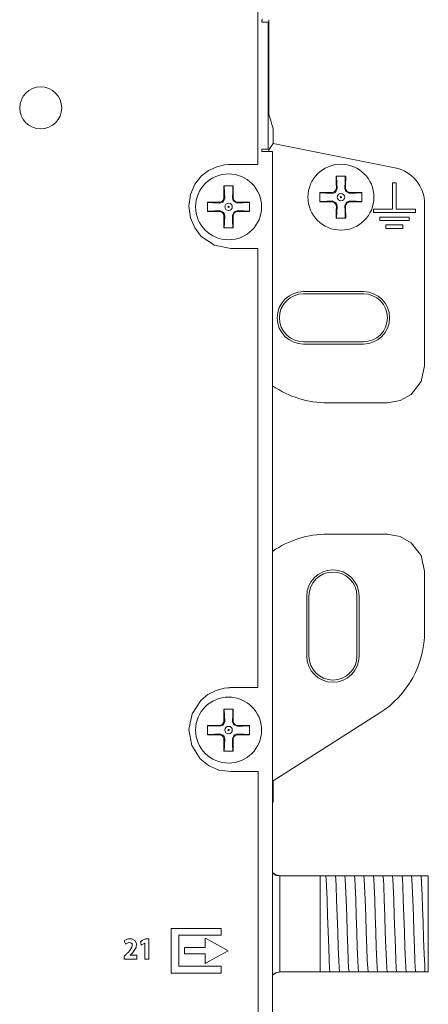
# Model space of a CAD drawing. Units: millimetres. Extents: x -103 to 103, y -193 to 193.
# Drawn here: x 69 to 103, y -111 to -29 of the extents above; entities that cross this region are included whole.
import ezdxf

# ---------------------------------------------------------------- set-up
doc = ezdxf.new("R2010")
doc.units = ezdxf.units.MM
doc.layers.add('Top$1', color=7, linetype='Continuous', true_color=0xffffff)

msp = doc.modelspace()

# ---------------------------------------------------------------- linework, layer by layer
at = {"layer": 'Top$1', "color": 7, "linetype": 'Continuous', "lineweight": 13}
for p, q in [((89.136, -28.752), (89.136, -28.552)), ((89.136, -28.552), (89.222, -28.552)), ((89.706, -36.42), (89.706, -28.552)), ((89.651, -28.752), (89.136, -28.752)), ((89.651, -39.352), (89.651, -28.752)), ((90.073, -37.644), (89.706, -36.42)), ((90.073, -38.87), (90.073, -37.644)), ((89.136, -39.352), (89.136, -39.552)), ((89.651, -39.352), (89.136, -39.352)), ((89.719, -39.401), (90.073, -38.87)), ((100.221, -40.899), (90.073, -38.87)), ((89.136, -39.552), (89.222, -39.552)), ((90.022, -39.552), (89.222, -39.552)), ((90.022, -160.497), (90.022, -39.552)), ((95.34, -42.215), (95.346, -42.56)), ((96.113, -42.561), (96.119, -42.215)), ((100.033, -42.163), (100.325, -42.163)), ((100.033, -44.35), (100.033, -42.163)), ((100.325, -42.163), (100.325, -44.35)), ((85.974, -43.021), (85.98, -43.367)), ((86.747, -43.367), (86.753, -43.021)), ((94.94, -42.967), (94.594, -42.961)), ((96.865, -42.961), (96.519, -42.967)), ((85.574, -43.773), (85.228, -43.767)), ((87.499, -43.768), (87.153, -43.774)), ((94.594, -43.739), (94.94, -43.733)), ((95.346, -44.14), (95.34, -44.486)), ((96.118, -44.486), (96.112, -44.141)), ((96.519, -43.734), (96.865, -43.74)), ((102.703, -57.415), (102.703, -43.927)), ((85.228, -44.546), (85.574, -44.54)), ((85.98, -44.946), (85.974, -45.292)), ((86.753, -45.292), (86.747, -44.947)), ((87.153, -44.541), (87.499, -44.546)), ((98.429, -44.642), (98.429, -44.35)), ((98.429, -44.35), (100.033, -44.35)), ((101.929, -44.642), (98.429, -44.642)), ((98.954, -45.004), (101.404, -45.004)), ((98.954, -45.295), (98.954, -45.004)), ((100.325, -44.35), (101.929, -44.35)), ((101.404, -45.004), (101.404, -45.295)), ((101.929, -44.35), (101.929, -44.642)), ((101.404, -45.295), (98.954, -45.295)), ((99.479, -45.657), (100.879, -45.657)), ((99.479, -45.949), (99.479, -45.657)), ((100.879, -45.949), (99.479, -45.949)), ((100.879, -45.657), (100.879, -45.949)), ((97.601, -51.227), (92.601, -51.227)), ((97.601, -51.41), (92.601, -51.41)), ((92.601, -55.41), (97.601, -55.41)), ((92.601, -55.593), (97.601, -55.593)), ((94.616, -60.5), (99.619, -60.5)), ((94.616, -71.45), (99.619, -71.45)), ((102.703, -74.535), (102.703, -79.537)), ((92.874, -81.61), (92.874, -76.61)), ((93.058, -76.61), (93.058, -81.61)), ((97.058, -81.61), (97.058, -76.61)), ((97.241, -76.61), (97.241, -81.61)), ((85.974, -86.648), (85.98, -86.994)), ((86.747, -86.994), (86.753, -86.648)), ((98.961, -86.358), (90.073, -92.021)), ((85.574, -87.4), (85.228, -87.394)), ((87.499, -87.394), (87.153, -87.4)), ((85.228, -88.173), (85.574, -88.167)), ((85.98, -88.573), (85.974, -88.919)), ((86.753, -88.919), (86.747, -88.574)), ((87.153, -88.167), (87.499, -88.173)), ((90.073, -92.021), (90.022, -91.953)), ((90.073, -93.737), (90.073, -92.021)), ((90.022, -93.908), (90.073, -93.737)), ((90.639, -99.947), (94.006, -99.947)), ((94.006, -99.947), (94.149, -99.947)), ((94.006, -107.947), (94.006, -99.947)), ((94.874, -99.947), (94.943, -99.947)), ((95.667, -99.947), (95.737, -99.947)), ((96.461, -99.947), (96.53, -99.947)), ((97.255, -99.947), (97.324, -99.947)), ((98.049, -99.947), (98.118, -99.947)), ((98.842, -99.947), (98.912, -99.947)), ((99.636, -99.947), (99.705, -99.947)), ((100.43, -99.947), (100.499, -99.947)), ((101.224, -99.947), (101.293, -99.947)), ((102.017, -99.947), (102.087, -99.947)), ((103.006, -99.947), (102.706, -99.947)), ((103.006, -99.947), (103.006, -107.947)), ((90.639, -107.947), (94.006, -107.947)), ((94.407, -107.947), (94.006, -107.947)), ((95.2, -107.947), (95.131, -107.947)), ((95.994, -107.947), (95.925, -107.947)), ((96.788, -107.947), (96.719, -107.947)), ((97.582, -107.947), (97.512, -107.947)), ((98.375, -107.947), (98.306, -107.947)), ((99.169, -107.947), (99.1, -107.947)), ((99.963, -107.947), (99.894, -107.947)), ((100.757, -107.947), (100.687, -107.947)), ((101.55, -107.947), (101.481, -107.947)), ((102.344, -107.947), (102.275, -107.947)), ((102.706, -107.947), (103.006, -107.947))]:
    msp.add_line(p, q, dxfattribs=at)
for points in [[(88.823, -113.32), (88.823, -107.789), (88.823, -103.832), (88.823, -100.293), (88.823, -97.239), (88.823, -94.739), (88.823, -93.333), (88.823, -92.268), (88.823, -91.568), (88.823, -91.301), (88.823, -91.253), (88.823, -91.246), (88.823, -91.246), (88.823, -91.246), (88.823, -91.246), (88.823, -91.246), (88.823, -91.246), (88.816, -91.246), (88.674, -91.246), (88.048, -91.246), (87.26, -91.246), (86.715, -91.246), (86.587, -91.246), (86.554, -91.246), (86.554, -91.246), (85.539, -91.114), (84.681, -90.747), (83.99, -90.185), (83.299, -89.068), (83.059, -87.747), (83.327, -86.432), (84.063, -85.314), (84.645, -84.828), (85.325, -84.474), (85.992, -84.292), (86.303, -84.256), (86.443, -84.248), (86.505, -84.247), (86.532, -84.247), (86.544, -84.247), (86.549, -84.247), (86.552, -84.247), (86.553, -84.247), (86.554, -84.247), (86.554, -84.247), (86.554, -84.247), (86.554, -84.247), (86.555, -84.247), (86.558, -84.247), (86.568, -84.247), (86.597, -84.247), (86.687, -84.247), (86.943, -84.247), (87.588, -84.247), (88.197, -84.247), (88.659, -84.247), (88.807, -84.246), (88.807, -84.054), (88.807, -83.519), (88.807, -82.673), (88.807, -81.16), (88.807, -79.242), (88.807, -76.986), (88.807, -74.46), (88.807, -71.731), (88.807, -68.867), (88.807, -65.935), (88.807, -63.004), (88.807, -60.14), (88.807, -57.411), (88.807, -54.884), (88.807, -52.629), (88.807, -50.71), (88.807, -49.198), (88.807, -48.304), (88.807, -47.769), (88.807, -47.649), (88.807, -47.627), (88.807, -47.624), (88.807, -47.624), (88.807, -47.624), (88.807, -47.624), (88.8, -47.624), (88.659, -47.624), (88.038, -47.624), (87.255, -47.624), (86.714, -47.624), (86.587, -47.624), (86.56, -47.624), (86.555, -47.624), (86.554, -47.624), (86.554, -47.624), (86.554, -47.624), (86.554, -47.624), (85.196, -47.363), (84.085, -46.623), (83.538, -45.912), (83.185, -45.062), (83.059, -44.1), (83.188, -43.125), (83.55, -42.279), (84.105, -41.584), (84.694, -41.133), (85.37, -40.816), (86.019, -40.658), (86.316, -40.626), (86.449, -40.62), (86.507, -40.619), (86.533, -40.619), (86.545, -40.619), (86.55, -40.619), (86.552, -40.619), (86.553, -40.619), (86.554, -40.619), (86.554, -40.619), (86.554, -40.619), (86.554, -40.619), (86.555, -40.619), (86.558, -40.619), (86.568, -40.619), (86.597, -40.619), (86.687, -40.619), (86.943, -40.619), (87.588, -40.619), (88.197, -40.619), (88.659, -40.619), (88.769, -40.619), (88.807, -40.618), (88.807, -40.372), (88.807, -39.688), (88.807, -38.598), (88.807, -37.128), (88.807, -35.045), (88.807, -32.556), (88.807, -29.703), (88.807, -26.528)], [(89.71, -39.551), (89.714, -39.434), (89.717, -39.409), (89.718, -39.403), (89.719, -39.401)], [(95.335, -41.6), (95.336, -41.938), (95.34, -42.215)], [(96.124, -41.6), (95.682, -41.6), (95.335, -41.6)], [(95.368, -41.6), (95.392, -42.173), (95.411, -42.625)], [(96.048, -42.625), (96.072, -42.05), (96.091, -41.6)], [(96.119, -42.215), (96.123, -41.864), (96.124, -41.6)], [(85.969, -42.407), (85.971, -42.744), (85.974, -43.021)], [(86.758, -42.407), (86.316, -42.407), (85.969, -42.407)], [(86.002, -42.407), (86.026, -42.979), (86.045, -43.431)], [(86.682, -43.432), (86.706, -42.856), (86.725, -42.407)], [(86.753, -43.021), (86.757, -42.67), (86.758, -42.407)], [(95.411, -42.625), (95.267, -42.947), (95.004, -43.031)], [(96.455, -43.032), (96.133, -42.889), (96.048, -42.625)], [(86.045, -43.431), (85.902, -43.753), (85.638, -43.838)], [(87.089, -43.838), (86.767, -43.695), (86.682, -43.432)], [(93.979, -42.956), (93.979, -43.398), (93.979, -43.745)], [(94.594, -42.961), (94.243, -42.956), (93.979, -42.956)], [(95.004, -43.031), (94.429, -43.008), (93.979, -42.989)], [(97.479, -42.989), (96.907, -43.013), (96.455, -43.032)], [(97.479, -42.956), (97.142, -42.957), (96.865, -42.961)], [(97.479, -43.745), (97.479, -43.303), (97.479, -42.956)], [(84.614, -43.762), (84.614, -44.204), (84.614, -44.551)], [(85.228, -43.767), (84.877, -43.763), (84.614, -43.762)], [(85.638, -43.838), (85.063, -43.814), (84.614, -43.795)], [(88.114, -43.795), (87.541, -43.819), (87.089, -43.838)], [(88.114, -43.762), (87.776, -43.764), (87.499, -43.768)], [(88.114, -44.551), (88.114, -44.109), (88.114, -43.762)], [(93.979, -43.712), (94.552, -43.688), (95.004, -43.669)], [(93.979, -43.745), (94.317, -43.743), (94.594, -43.739)], [(95.004, -43.669), (95.326, -43.812), (95.411, -44.075)], [(95.411, -44.075), (95.387, -44.651), (95.368, -45.1)], [(96.048, -44.076), (96.191, -43.754), (96.454, -43.669)], [(96.091, -45.1), (96.067, -44.528), (96.048, -44.076)], [(96.454, -43.669), (97.03, -43.693), (97.479, -43.712)], [(96.865, -43.74), (97.216, -43.744), (97.479, -43.745)], [(84.614, -44.518), (85.186, -44.494), (85.638, -44.475)], [(84.614, -44.551), (84.951, -44.55), (85.228, -44.546)], [(85.638, -44.475), (85.96, -44.619), (86.045, -44.882)], [(86.045, -44.882), (86.021, -45.457), (86.002, -45.907)], [(86.682, -44.883), (86.825, -44.561), (87.088, -44.476)], [(86.725, -45.907), (86.701, -45.335), (86.682, -44.883)], [(87.088, -44.476), (87.664, -44.5), (88.114, -44.518)], [(87.499, -44.546), (87.85, -44.551), (88.114, -44.551)], [(95.34, -44.486), (95.336, -44.837), (95.335, -45.1)], [(95.335, -45.1), (95.777, -45.1), (96.124, -45.1)], [(96.124, -45.1), (96.122, -44.763), (96.118, -44.486)], [(85.974, -45.292), (85.97, -45.643), (85.969, -45.907)], [(85.969, -45.907), (86.411, -45.907), (86.758, -45.907)], [(86.758, -45.907), (86.757, -45.569), (86.753, -45.292)], [(102.703, -57.415), (102.409, -58.728), (101.584, -59.791), (100.665, -60.316), (99.619, -60.5)], [(102.703, -74.535), (102.409, -73.221), (101.584, -72.158), (100.665, -71.633), (99.619, -71.45)], [(85.969, -86.033), (85.971, -86.371), (85.974, -86.648)], [(86.758, -86.033), (86.316, -86.033), (85.969, -86.033)], [(86.002, -86.033), (86.026, -86.606), (86.045, -87.058)], [(86.682, -87.058), (86.706, -86.483), (86.725, -86.033)], [(86.753, -86.648), (86.757, -86.297), (86.758, -86.033)], [(84.614, -87.389), (84.614, -87.831), (84.614, -88.178)], [(85.228, -87.394), (84.877, -87.39), (84.614, -87.389)], [(85.638, -87.465), (85.063, -87.441), (84.614, -87.422)], [(86.045, -87.058), (85.902, -87.38), (85.638, -87.465)], [(87.089, -87.465), (86.767, -87.322), (86.682, -87.058)], [(88.114, -87.422), (87.541, -87.446), (87.089, -87.465)], [(88.114, -87.389), (87.776, -87.39), (87.499, -87.394)], [(88.114, -88.178), (88.114, -87.736), (88.114, -87.389)], [(84.614, -88.145), (85.186, -88.121), (85.638, -88.102)], [(84.614, -88.178), (84.951, -88.176), (85.228, -88.173)], [(85.638, -88.102), (85.96, -88.245), (86.045, -88.509)], [(86.045, -88.509), (86.021, -89.084), (86.002, -89.533)], [(86.682, -88.509), (86.825, -88.187), (87.088, -88.103)], [(86.725, -89.533), (86.701, -88.961), (86.682, -88.509)], [(87.088, -88.103), (87.664, -88.126), (88.114, -88.145)], [(87.499, -88.173), (87.85, -88.177), (88.114, -88.178)], [(85.974, -88.919), (85.97, -89.27), (85.969, -89.533)], [(86.758, -89.533), (86.757, -89.196), (86.753, -88.919)], [(85.969, -89.533), (86.411, -89.533), (86.758, -89.533)], [(90.017, -99.732), (90.34, -99.902), (90.625, -99.947)], [(90.706, -99.947), (90.294, -99.859), (90.018, -99.673)], [(90.639, -99.947), (90.631, -99.947), (90.625, -99.947)], [(90.625, -99.947), (90.625, -101.032), (90.625, -102.452), (90.625, -104.517), (90.625, -106.473), (90.625, -107.291), (90.625, -107.948)], [(94.149, -99.947), (94.374, -99.947), (94.466, -99.947)], [(94.466, -99.947), (94.647, -99.947), (94.874, -99.947)], [(94.466, -99.947), (94.496, -100.249), (94.527, -100.767), (94.575, -101.94), (94.618, -103.236), (94.661, -104.613), (94.704, -105.915), (94.747, -106.992), (94.78, -107.599), (94.814, -107.947)], [(94.943, -99.947), (95.168, -99.947), (95.26, -99.947)], [(95.26, -99.947), (95.441, -99.947), (95.667, -99.947)], [(95.26, -99.947), (95.29, -100.249), (95.321, -100.767), (95.369, -101.94), (95.412, -103.236), (95.455, -104.613), (95.498, -105.915), (95.54, -106.992), (95.574, -107.599), (95.608, -107.947)], [(95.737, -99.947), (95.961, -99.947), (96.053, -99.947)], [(96.053, -99.947), (96.235, -99.947), (96.461, -99.947)], [(96.053, -99.947), (96.084, -100.249), (96.114, -100.767), (96.163, -101.94), (96.205, -103.236), (96.248, -104.613), (96.291, -105.915), (96.334, -106.992), (96.368, -107.599), (96.402, -107.947)], [(96.53, -99.947), (96.755, -99.947), (96.847, -99.947)], [(96.847, -99.947), (97.028, -99.947), (97.255, -99.947)], [(96.847, -99.947), (96.878, -100.249), (96.908, -100.767), (96.956, -101.94), (96.999, -103.236), (97.042, -104.613), (97.085, -105.915), (97.128, -106.992), (97.162, -107.599), (97.195, -107.947)], [(97.324, -99.947), (97.549, -99.947), (97.641, -99.947)], [(97.641, -99.947), (97.822, -99.947), (98.049, -99.947)], [(97.641, -99.947), (97.671, -100.249), (97.702, -100.767), (97.75, -101.94), (97.793, -103.236), (97.836, -104.613), (97.879, -105.915), (97.922, -106.992), (97.955, -107.599), (97.989, -107.947)], [(98.118, -99.947), (98.343, -99.947), (98.435, -99.947)], [(98.435, -99.947), (98.616, -99.947), (98.842, -99.947)], [(98.435, -99.947), (98.465, -100.249), (98.496, -100.767), (98.544, -101.94), (98.587, -103.236), (98.63, -104.613), (98.673, -105.915), (98.715, -106.992), (98.749, -107.599), (98.783, -107.947)], [(98.912, -99.947), (99.137, -99.947), (99.228, -99.947)], [(99.228, -99.947), (99.409, -99.947), (99.636, -99.947)], [(99.228, -99.947), (99.259, -100.249), (99.289, -100.767), (99.338, -101.94), (99.38, -103.236), (99.423, -104.613), (99.466, -105.915), (99.509, -106.992), (99.543, -107.599), (99.577, -107.947)], [(99.705, -99.947), (99.93, -99.947), (100.022, -99.947)], [(100.022, -99.947), (100.203, -99.947), (100.43, -99.947)], [(100.022, -99.947), (100.053, -100.249), (100.083, -100.767), (100.131, -101.94), (100.174, -103.236), (100.217, -104.613), (100.26, -105.915), (100.303, -106.992), (100.337, -107.599), (100.37, -107.947)], [(100.499, -99.947), (100.724, -99.947), (100.816, -99.947)], [(100.816, -99.947), (100.997, -99.947), (101.224, -99.947)], [(100.816, -99.947), (100.846, -100.249), (100.877, -100.767), (100.925, -101.94), (100.968, -103.236), (101.011, -104.613), (101.054, -105.915), (101.097, -106.992), (101.13, -107.599), (101.164, -107.947)], [(101.293, -99.947), (101.518, -99.947), (101.61, -99.947)], [(101.61, -99.947), (101.791, -99.947), (102.017, -99.947)], [(101.61, -99.947), (101.64, -100.249), (101.671, -100.767), (101.719, -101.94), (101.762, -103.236), (101.805, -104.613), (101.847, -105.915), (101.89, -106.992), (101.924, -107.599), (101.958, -107.947)], [(102.087, -99.947), (102.311, -99.947), (102.403, -99.947)], [(102.403, -99.947), (102.547, -99.947), (102.706, -99.947)], [(102.403, -99.947), (102.451, -100.51), (102.498, -101.552), (102.536, -102.615), (102.573, -103.793), (102.617, -105.204), (102.662, -106.462), (102.706, -107.413)], [(78.155, -106.566), (78.155, -106.566), (78.155, -106.566), (78.155, -106.565), (78.155, -106.564), (78.155, -106.562), (78.155, -106.561), (78.155, -106.561), (78.155, -106.561), (78.155, -106.561), (78.155, -106.561), (78.155, -106.561), (78.155, -106.561), (78.155, -106.561), (78.155, -106.561), (78.156, -106.561), (78.156, -106.561), (78.156, -106.56), (78.158, -106.558), (78.165, -106.552), (78.182, -106.536), (78.224, -106.496), (78.276, -106.447), (78.29, -106.435), (78.293, -106.432), (78.293, -106.431), (78.293, -106.431), (78.293, -106.431), (78.293, -106.431), (78.658, -105.906), (78.681, -105.592), (78.556, -105.325), (78.287, -105.186), (78.022, -105.189), (77.81, -105.262), (77.733, -105.309), (77.703, -105.331), (77.69, -105.341), (77.685, -105.345), (77.682, -105.347), (77.681, -105.348), (77.681, -105.349), (77.681, -105.349), (77.681, -105.349), (77.681, -105.349), (77.681, -105.349), (77.681, -105.349), (77.681, -105.349), (77.681, -105.349), (77.681, -105.349), (77.681, -105.349), (77.681, -105.35), (77.681, -105.351), (77.683, -105.355), (77.687, -105.368), (77.7, -105.403), (77.73, -105.489), (77.775, -105.617), (77.779, -105.629), (77.78, -105.629), (77.78, -105.629), (77.78, -105.629), (78.039, -105.497), (78.214, -105.514), (78.319, -105.62), (78.341, -105.725), (78.341, -105.738), (78.31, -105.887), (78.123, -106.169), (77.985, -106.321), (77.914, -106.395), (77.88, -106.429), (77.865, -106.445), (77.858, -106.452), (77.855, -106.455), (77.854, -106.456), (77.853, -106.456), (77.853, -106.457), (77.853, -106.457), (77.853, -106.457), (77.853, -106.457), (77.853, -106.457), (77.853, -106.457), (77.853, -106.457), (77.852, -106.458), (77.85, -106.46), (77.845, -106.465), (77.829, -106.481), (77.788, -106.524), (77.703, -106.61), (77.663, -106.651), (77.662, -106.652), (77.662, -106.855), (77.662, -106.889), (77.662, -106.89), (77.664, -106.89), (77.871, -106.89), (78.268, -106.89), (78.622, -106.89), (78.719, -106.89), (78.72, -106.89), (78.72, -106.89), (78.72, -106.888), (78.72, -106.777), (78.72, -106.617), (78.72, -106.566), (78.72, -106.566), (78.72, -106.566), (78.72, -106.566), (78.72, -106.566), (78.713, -106.566), (78.6, -106.566), (78.411, -106.566), (78.177, -106.566), (78.157, -106.566), (78.156, -106.566), (78.155, -106.566)], [(102.706, -107.413), (102.706, -107.751), (102.706, -107.947)], [(90.706, -107.947), (90.294, -108.036), (90.018, -108.222)], [(90.625, -107.948), (90.268, -108.018), (90.021, -108.16)], [(90.625, -107.948), (90.633, -107.947), (90.639, -107.947)], [(94.814, -107.947), (94.633, -107.947), (94.407, -107.947)], [(95.131, -107.947), (94.906, -107.947), (94.814, -107.947)], [(95.608, -107.947), (95.427, -107.947), (95.2, -107.947)], [(95.925, -107.947), (95.7, -107.947), (95.608, -107.947)], [(96.402, -107.947), (96.22, -107.947), (95.994, -107.947)], [(96.719, -107.947), (96.494, -107.947), (96.402, -107.947)], [(97.195, -107.947), (97.014, -107.947), (96.788, -107.947)], [(97.512, -107.947), (97.288, -107.947), (97.195, -107.947)], [(97.989, -107.947), (97.808, -107.947), (97.582, -107.947)], [(98.306, -107.947), (98.081, -107.947), (97.989, -107.947)], [(98.783, -107.947), (98.602, -107.947), (98.375, -107.947)], [(99.1, -107.947), (98.875, -107.947), (98.783, -107.947)], [(99.577, -107.947), (99.396, -107.947), (99.169, -107.947)], [(99.894, -107.947), (99.669, -107.947), (99.577, -107.947)], [(100.37, -107.947), (100.189, -107.947), (99.963, -107.947)], [(100.687, -107.947), (100.463, -107.947), (100.37, -107.947)], [(101.164, -107.947), (100.983, -107.947), (100.757, -107.947)], [(101.481, -107.947), (101.256, -107.947), (101.164, -107.947)], [(101.958, -107.947), (101.777, -107.947), (101.55, -107.947)], [(102.275, -107.947), (102.05, -107.947), (101.958, -107.947)], [(102.706, -107.947), (102.537, -107.947), (102.344, -107.947)]]:
    msp.add_lwpolyline(points, dxfattribs=at)
for points in [[(85.734, -104.893), (85.734, -104.36), (85.734, -104.343), (85.734, -104.335), (85.734, -104.327), (85.733, -104.327), (85.722, -104.327), (85.589, -104.327), (83.453, -104.327), (82.386, -104.327), (81.585, -104.327), (81.583, -104.327), (81.583, -104.327), (81.583, -104.328), (81.583, -104.329), (81.583, -104.331), (81.583, -104.337), (81.583, -104.346), (81.583, -104.362), (81.583, -104.392), (81.583, -104.458), (81.583, -104.592), (81.583, -106.727), (81.583, -107.795), (81.583, -107.995), (81.583, -108.045), (81.583, -108.046), (81.657, -108.046), (81.732, -108.046), (82.934, -108.046), (84.535, -108.046), (85.603, -108.046), (85.692, -108.046), (85.729, -108.046), (85.734, -108.046), (85.734, -108.038), (85.734, -108.021), (85.734, -107.821), (85.734, -107.643), (85.734, -107.554), (85.734, -107.487), (85.734, -107.482), (85.734, -107.479), (85.72, -107.479), (84.652, -107.479), (82.517, -107.479), (82.216, -107.479), (82.215, -107.479), (82.215, -107.455), (82.215, -107.43), (82.215, -107.38), (82.215, -106.179), (82.215, -104.978), (82.215, -104.893), (82.257, -104.893), (82.383, -104.893), (82.581, -104.893), (83.031, -104.893), (83.932, -104.893), (85.734, -104.893)], [(79.428, -105.204), (79.166, -105.341), (79.036, -105.409), (79.032, -105.411), (79.032, -105.416), (79.034, -105.425), (79.038, -105.443), (79.045, -105.479), (79.059, -105.552), (79.08, -105.66), (79.088, -105.706), (79.089, -105.707), (79.091, -105.706), (79.101, -105.7), (79.12, -105.691), (79.339, -105.572), (79.373, -105.554), (79.376, -105.554), (79.378, -105.554), (79.378, -105.562), (79.378, -105.573), (79.378, -105.594), (79.378, -105.843), (79.378, -106.839), (79.378, -106.866), (79.378, -106.887), (79.378, -106.89), (79.378, -106.89), (79.382, -106.89), (79.4, -106.89), (79.621, -106.89), (79.695, -106.89), (79.706, -106.89), (79.715, -106.89), (79.715, -106.889), (79.715, -106.882), (79.715, -106.799), (79.715, -106.688), (79.715, -105.36), (79.715, -105.249), (79.715, -105.208), (79.715, -105.204), (79.713, -105.204), (79.698, -105.204), (79.677, -105.204), (79.428, -105.204)], [(86.333, -106.181), (84.487, -105.173), (84.423, -105.138), (84.403, -105.127), (84.403, -105.129), (84.403, -105.162), (84.403, -105.206), (84.403, -105.732), (84.403, -105.907), (84.403, -105.909), (84.402, -105.909), (84.391, -105.909), (84.376, -105.909), (84.347, -105.909), (83.646, -105.909), (82.711, -105.909), (82.682, -105.909), (82.679, -105.909), (82.677, -105.909), (82.677, -105.91), (82.677, -105.915), (82.677, -106.032), (82.677, -106.187), (82.677, -106.421), (82.677, -106.441), (82.677, -106.442), (82.683, -106.442), (82.691, -106.442), (82.705, -106.442), (82.735, -106.442), (83.669, -106.442), (84.37, -106.442), (84.4, -106.442), (84.403, -106.442), (84.403, -106.442), (84.403, -106.453), (84.403, -106.468), (84.403, -106.643), (84.403, -107.169), (84.403, -107.213), (84.403, -107.237), (84.403, -107.244), (84.405, -107.243), (84.491, -107.195), (86.333, -106.181)]]:
    msp.add_lwpolyline(points, close=True, dxfattribs=at)
at = {"layer": 'Top$1', "color": 7, "linetype": 'Continuous', "lineweight": 13, "extrusion": (0, 0, -1)}
for centre, radius in [((-70.706, -35.902), 1.75), ((-95.729, -43.35), 0.311), ((-86.364, -44.157), 0.311), ((-86.364, -87.783), 0.311)]:
    msp.add_circle(centre, radius, dxfattribs=at)
at = {"layer": 'Top$1', "color": 7, "linetype": 'Continuous', "lineweight": 13}
for centre, radius in [((95.729, -43.35), 2.75), ((86.364, -44.157), 2.75), ((95.729, -43.35), 0.05), ((86.364, -44.157), 0.05), ((86.364, -87.783), 2.75), ((86.364, -87.783), 0.05)]:
    msp.add_circle(centre, radius, dxfattribs=at)
for centre, radius, start, end in [((99.616, -43.927), 3.087, 0, 78.69007), ((92.601, -53.41), 2.183, 90, 270), ((92.601, -53.41), 2, 90, 270), ((97.601, -53.41), 2.183, 270, 90), ((97.601, -53.41), 2, 270, 90), ((94.616, -52.412), 8.087, 235.38281, 270), ((94.616, -79.537), 8.087, 90, 124.61719), ((95.058, -76.61), 2, 360, 180), ((94.616, -79.537), 8.087, 302.5, 360), ((95.058, -81.61), 2, 180, 0)]:
    msp.add_arc(centre, radius, start, end, dxfattribs=at)
at = {"layer": 'Top$1', "color": 7, "linetype": 'Continuous', "lineweight": 13, "extrusion": (0, 0, -1)}
for centre, start, end in [((-95.058, -76.61), 0, 180), ((-95.058, -81.61), 180, 0)]:
    msp.add_arc(centre, 2.183, start, end, dxfattribs=at)
for centre, major_axis, ratio, start_param, end_param in [((94.946, -42.567), (0.283, -0.283), 0.998031, 5.481319, 7.085052), ((96.513, -42.567), (-0.283, -0.283), 0.99803, 5.481164, 7.085206), ((85.58, -43.373), (0.283, -0.283), 0.998031, 5.481319, 7.085052), ((87.147, -43.373), (-0.283, -0.283), 0.99803, 5.481164, 7.085206), ((94.946, -44.134), (0.283, 0.283), 0.998031, 5.481319, 7.085052), ((96.513, -44.134), (-0.284, 0.283), 0.998031, 5.481468, 7.084903), ((85.58, -44.94), (0.283, 0.283), 0.998031, 5.481319, 7.085052), ((87.147, -44.941), (-0.284, 0.283), 0.998031, 5.481468, 7.084903), ((85.58, -87), (0.283, -0.283), 0.998031, 5.481319, 7.085052), ((87.147, -87), (-0.283, -0.283), 0.99803, 5.481164, 7.085206), ((85.58, -88.567), (0.283, 0.283), 0.998031, 5.481319, 7.085052), ((87.147, -88.568), (-0.284, 0.283), 0.998031, 5.481468, 7.084903)]:
    msp.add_ellipse(centre, major_axis=major_axis, ratio=ratio, start_param=start_param, end_param=end_param, dxfattribs=at)

doc.saveas('drawing.dxf')
